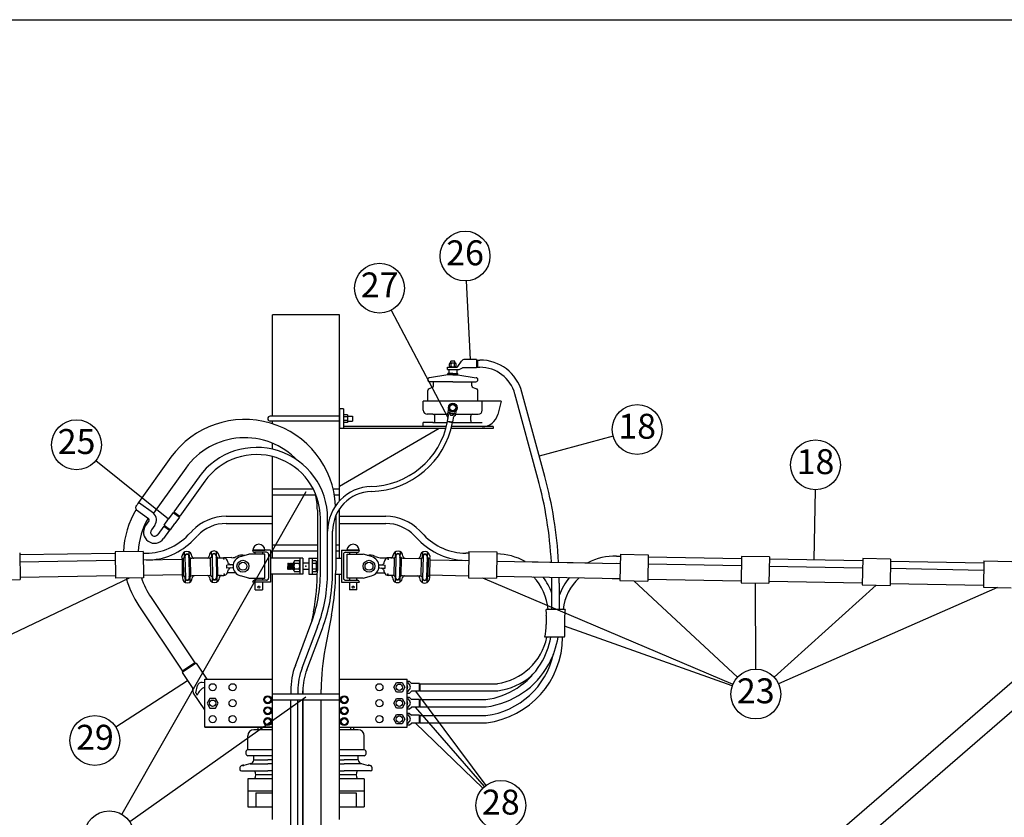
# Model space of a CAD drawing. Units: metres. Extents: x -400 to 56133, y -400 to 11480.
# Drawn here: x 14872 to 17341, y 9481 to 11480 of the extents above; entities that cross this region are included whole.
import ezdxf

# ---------------------------------------------------------------- set-up
doc = ezdxf.new("R2010")
doc.units = ezdxf.units.M
doc.layers.add('Anvisningar', color=1, linetype='Continuous')
doc.layers.add('Konturer', color=3, linetype='Continuous')
doc.styles.get("Standard").update_dxf_attribs({"font": 'isocp.shx'})

msp = doc.modelspace()

# ---------------------------------------------------------------- linework, layer by layer
msp.add_lwpolyline([(0, 11480), (19580, 11480), (19580, 0), (0, 0)], close=True)
at = {"layer": 'Anvisningar'}
for p, q in [((16002.9, 10628.4), (15992.2, 10825.2)), ((15803.6, 10751.8), (15946.1, 10480.8)), ((16360, 10436.4), (16175, 10386.1)), ((15063.4, 10375.4), (15245.5, 10228.8)), ((15590, 10296.2), (15127.9, 9488.3)), ((16866.3, 10301.6), (16863.1, 10126.3)), ((14560.5, 9802), (15147.7, 10080.7)), ((16032.4, 10080.7), (16660.3, 9814.1)), ((16672, 9832.2), (16412.1, 10073.7)), ((16715.9, 10068.1), (16717.4, 9852.2)), ((16764.2, 9831.6), (17019.7, 10062.4)), ((17323.5, 10056.8), (16775, 9814.9)), ((16658.9, 9810.6), (16238.6, 9959.8)), ((15113.1, 9707.2), (15293, 9823.7)), ((15148, 9470.2), (15590, 9782.5)), ((15864.6, 9797), (16041.2, 9560.8)), ((16037.6, 9557.9), (15864.6, 9757)), ((15864.6, 9717), (16033.6, 9554.1))]:
    msp.add_line(p, q, dxfattribs=at)
for centre in [(15988.8, 10887.6), (15774.5, 10807.1), (16420.4, 10452.8), (15014.7, 10414.6), (16867.5, 10364.1), (16717.8, 9789.7), (15060.7, 9673.2), (16078.6, 9510.7), (15096.9, 9434.1)]:
    msp.add_circle(centre, 62.5, dxfattribs=at)
at = {"layer": 'Konturer'}
for p, q in [((15506, 10486), (15506, 10740)), ((15674, 10740), (15506, 10740)), ((15674, 10273.9), (15674, 10740)), ((15949.6, 10611.4), (15949.6, 10617.4)), ((15951.6, 10619.4), (15951.8, 10619.4)), ((15955.8, 10619.4), (15951.8, 10619.4)), ((15953.1, 10619.4), (15953.1, 10624.3)), ((15963.1, 10624.3), (15953.1, 10624.3)), ((15953.8, 10611.4), (15953.8, 10617.4)), ((15960.3, 10619.4), (15955.8, 10619.4)), ((15960.3, 10619.4), (15964.3, 10619.4)), ((15962.3, 10611.4), (15962.3, 10617.4)), ((15963.1, 10619.4), (15963.1, 10624.3)), ((15964.3, 10619.4), (15964.6, 10619.4)), ((15966.6, 10611.4), (15966.6, 10617.4)), ((15970.9, 10610.3), (15979.6, 10623.8)), ((16017.8, 10628.4), (15988, 10628.4)), ((16017.8, 10628.4), (16017.8, 10607.4)), ((16017.8, 10628.4), (16017.8, 10607.4)), ((16017.8, 10624.9), (16019.8, 10624.9)), ((16019.8, 10626.9), (16019.8, 10608.9)), ((16019.8, 10626.9), (16026.2, 10626.9)), ((15944.8, 10603), (15944.8, 10609.4)), ((15944.8, 10609.4), (15969.3, 10609.4)), ((15944.8, 10603), (15971.4, 10603)), ((15958.1, 10593), (15945.6, 10593)), ((15945.6, 10590), (15945.6, 10593)), ((15948.1, 10603), (15948.1, 10593)), ((15948.1, 10603), (15968.1, 10603)), ((15951.6, 10609.4), (15951.8, 10609.4)), ((15955.8, 10609.4), (15951.8, 10609.4)), ((15960.3, 10609.4), (15955.8, 10609.4)), ((15958.1, 10593), (15970.6, 10593)), ((15960.3, 10609.4), (15964.3, 10609.4)), ((15964.3, 10609.4), (15964.6, 10609.4)), ((15968.1, 10603), (15968.1, 10593)), ((15970.6, 10590), (15970.6, 10593)), ((15975.9, 10604.1), (15982.1, 10607.2)), ((16017.8, 10607.4), (15983, 10607.4)), ((16017.8, 10610.9), (16019.8, 10610.9)), ((16019.8, 10608.9), (16026.2, 10608.9)), ((15945.6, 10590), (15899.8, 10582.6)), ((15958.1, 10572.6), (15900.1, 10572.6)), ((15910.1, 10562.6), (15910.1, 10572.6)), ((15958.1, 10590), (15945.6, 10590)), ((15958.1, 10590), (15970.6, 10590)), ((15958.1, 10572.6), (16016.1, 10572.6)), ((15970.6, 10590), (16016.3, 10582.6)), ((16006.1, 10562.6), (16006.1, 10572.6)), ((15895.1, 10524), (15895.1, 10550.4)), ((15906.7, 10557.9), (15898.5, 10555.1)), ((16009.5, 10557.9), (16017.7, 10555.1)), ((16021.1, 10524), (16021.1, 10550.4)), ((16188.9, 10334.8), (16131.4, 10546.5)), ((15884.1, 10501), (15884.1, 10524)), ((16079.6, 10524), (15884.1, 10524)), ((16032.1, 10501), (16032.1, 10524)), ((16079.6, 10524), (16070.8, 10490)), ((16171.6, 10330), (16114, 10541.8)), ((15684, 10505), (15674, 10505)), ((15674, 10505), (15674, 10455)), ((15684, 10505), (15684, 10455)), ((15947.3, 10505.1), (15944.9, 10492.1)), ((15947.4, 10495.2), (15947.8, 10497.3)), ((15947.4, 10495.2), (15951.2, 10490.3)), ((15948.6, 10507.5), (15953.3, 10515.7)), ((15953.3, 10499.3), (15948.6, 10507.5)), ((15949.2, 10514.7), (15949, 10513.7)), ((15953.3, 10515.7), (15962.8, 10515.7)), ((15962.8, 10499.3), (15953.3, 10499.3)), ((15962.8, 10515.7), (15967.6, 10507.5)), ((15967.6, 10507.5), (15962.8, 10499.3)), ((15963.5, 10492.1), (15963.9, 10494.2)), ((15964.7, 10488.3), (15967.1, 10501.3)), ((15968.8, 10509.9), (15969, 10510.9)), ((15674, 10486), (15500, 10486)), ((15674, 10474), (15500, 10474)), ((15506, 10467.3), (15506, 10474)), ((15694, 10489.5), (15684, 10489.5)), ((15694, 10484.7), (15684, 10484.7)), ((15694, 10475.2), (15684, 10475.2)), ((15694, 10470.5), (15684, 10470.5)), ((15694, 10489.5), (15694, 10470.5)), ((15694, 10486), (15706.5, 10486)), ((15694, 10474), (15706.5, 10474)), ((15706.5, 10486), (15706.5, 10474)), ((15908.1, 10470), (15884.1, 10470)), ((15884.1, 10460), (15884.1, 10470)), ((15908.1, 10491), (15894.1, 10491)), ((15908.1, 10491), (15945.4, 10491)), ((15908.1, 10470), (15944.5, 10470)), ((15913.1, 10475), (15913.1, 10486)), ((15944.8, 10474.1), (15947.3, 10487.6)), ((15944.8, 10474.1), (15958.1, 10471.6)), ((15944.9, 10492.1), (15947.3, 10487.6)), ((15945, 10472.5), (15957.3, 10470.1)), ((15946.6, 10473.8), (15946.3, 10472.2)), ((15956.3, 10471.9), (15956, 10470.4)), ((15957.3, 10470), (16032.1, 10470)), ((15963.5, 10492.1), (15958.1, 10489)), ((15958.1, 10471.6), (15960.7, 10485)), ((15964.7, 10488.3), (15960.7, 10485)), ((15965.2, 10491), (16021.1, 10491)), ((16003.1, 10475), (16003.1, 10486)), ((16008.1, 10491), (16022.1, 10491)), ((16008.1, 10470), (16008.1, 10470)), ((15924, 10455), (15674, 10310)), ((15674.3, 10455), (15674, 10455)), ((15940.8, 10455), (15674.3, 10455)), ((15942.2, 10460), (15684, 10460)), ((15942.2, 10460), (15884.1, 10460)), ((16059, 10455), (15953.9, 10455)), ((16032.1, 10460), (15955.1, 10460)), ((16059, 10460), (15964.4, 10460)), ((16059, 10460), (16059, 10455)), ((15506, 10403.4), (15506, 10418.3)), ((15506, 10403.4), (15506, 10418.3)), ((15251.5, 10383.1), (15170.3, 10269.9)), ((15506, 10130), (15506, 10384.9)), ((15288.9, 10356.2), (15207.5, 10242.9)), ((15322, 10334.2), (15258.8, 10246.1)), ((15336.2, 10323.2), (15273.4, 10235.6)), ((15506, 10303.7), (15608.2, 10303.7)), ((15658.1, 10303.7), (15674, 10303.7)), ((15506, 10288.7), (15614.4, 10288.7)), ((15661.2, 10288.7), (15674, 10288.7)), ((15165.1, 10251.4), (15195.1, 10229.9)), ((15207.6, 10243), (15170.3, 10269.9)), ((15258.8, 10246.1), (15273.4, 10235.6)), ((15618.5, 10250.2), (15618.5, 10182.6)), ((15674, 10130), (15674, 10253.6)), ((15196.1, 10223.6), (15187.7, 10211.8)), ((15234.1, 10212.9), (15245.5, 10228.8)), ((15256.9, 10244.7), (15245.5, 10228.8)), ((15256.9, 10244.7), (15272.7, 10233.4)), ((15259.1, 10243.1), (15260.4, 10245)), ((15272.7, 10233.4), (15261.3, 10217.5)), ((15270.5, 10235), (15271.8, 10236.8)), ((15389.9, 10235.2), (15506, 10235.2)), ((15626.2, 10197.6), (15626.2, 10229.9)), ((15644.2, 10197.6), (15644.2, 10229.9)), ((15664.5, 10236), (15664.5, 10197.6)), ((15674, 10235.2), (15790.1, 10235.2)), ((15210.8, 10213.1), (15202.3, 10201.3)), ((15233.4, 10210.7), (15218.4, 10189.7)), ((15248, 10200.2), (15233, 10179.3)), ((15233.4, 10210.7), (15248, 10200.2)), ((15234.1, 10212.9), (15249.9, 10201.6)), ((15236.3, 10211.3), (15235, 10209.5)), ((15247.7, 10203.2), (15246.4, 10201.3)), ((15249.9, 10201.6), (15261.3, 10217.5)), ((15294.6, 10188.4), (15304.2, 10198.3)), ((15389.9, 10217.2), (15506, 10217.2)), ((15626.2, 10095.4), (15626.2, 10197.6)), ((15644.2, 10095.4), (15644.2, 10197.6)), ((15656.8, 10095.4), (15656.8, 10197.6)), ((15664.5, 10197.6), (15664.5, 10099.6)), ((15674, 10217.2), (15790.1, 10217.2)), ((15885.4, 10188.4), (15874.7, 10199.4)), ((15317.2, 10185.8), (15307.6, 10175.9)), ((15618.5, 10182.6), (15618.5, 10099.6)), ((15872.4, 10175.9), (15862.1, 10186.6)), ((15181.4, 10147.4), (15111.5, 10146.1)), ((15181.4, 10147.4), (15182.7, 10081.4)), ((15365.7, 10132.6), (15365.4, 10146.9)), ((15456, 10150), (15456, 10150)), ((15501, 10150), (15456, 10150)), ((15457.5, 10150), (15486.5, 10150)), ((15501, 10150), (15501, 10070)), ((15506, 10163.7), (15618.5, 10163.7)), ((15506, 10148.7), (15618.5, 10148.7)), ((15664.5, 10163.7), (15674, 10163.7)), ((15664.5, 10148.7), (15674, 10148.7)), ((15679, 10150), (15679, 10070)), ((15679, 10150), (15724, 10150)), ((15722.5, 10150), (15693.5, 10150)), ((15724, 10150), (15724, 10150)), ((15998.6, 10147.4), (15997.4, 10081.4)), ((15998.6, 10147.4), (16068.6, 10146.1)), ((14872.1, 10143.3), (14873.2, 10077)), ((15111.5, 10142.1), (14872.2, 10138.3)), ((15111.9, 10124.2), (14872.5, 10120.3)), ((15111.5, 10146.1), (15112.7, 10080.1)), ((15181.5, 10142.4), (15189.4, 10142.5)), ((15279.2, 10126.9), (15181.9, 10125.3)), ((15251, 10126.1), (15250.8, 10126.3)), ((15279.2, 10129.5), (15279.1, 10134.5)), ((15279.2, 10129.5), (15279.9, 10085.6)), ((15279.2, 10129.5), (15279.2, 10129.5)), ((15283.6, 10085.6), (15282.9, 10129.6)), ((15285.7, 10131.3), (15285.4, 10145.6)), ((15286.6, 10134.7), (15287.5, 10080.7)), ((15296.6, 10134.8), (15297.5, 10080.8)), ((15297.7, 10131.5), (15297.4, 10145.8)), ((15301.1, 10085.9), (15300.4, 10129.9)), ((15304.1, 10134.9), (15304.1, 10134.9)), ((15347.2, 10130.6), (15304.2, 10129.9)), ((15342.2, 10130.6), (15309.2, 10130)), ((15347.1, 10135.6), (15347.1, 10135.6)), ((15347.2, 10130.6), (15347.2, 10130.6)), ((15351.6, 10086.7), (15350.9, 10130.7)), ((15353.7, 10132.4), (15353.4, 10146.7)), ((15354.6, 10135.8), (15355.5, 10081.8)), ((15364.6, 10135.9), (15365.5, 10081.9)), ((15369.1, 10087), (15368.4, 10131)), ((15372.1, 10136), (15372.1, 10136)), ((15372.2, 10131), (15383.3, 10131.2)), ((15404, 10131.6), (15383.3, 10131.2)), ((15425.5, 10134.1), (15447, 10140)), ((15487, 10140), (15447, 10140)), ((15491, 10145), (15461, 10145)), ((15462.8, 10140), (15462.8, 10145)), ((15480.8, 10145), (15480.8, 10140)), ((15487, 10080), (15487, 10140)), ((15496, 10140), (15496, 10080)), ((15582.5, 10130), (15501, 10130)), ((15572.5, 10124), (15561.5, 10124)), ((15574.5, 10130), (15574.5, 10090)), ((15582.5, 10130), (15582.5, 10090)), ((15597.5, 10130), (15597.5, 10090)), ((15597.5, 10130), (15618.5, 10130)), ((15605.5, 10130), (15605.5, 10090)), ((15614.5, 10124), (15605.5, 10124)), ((15664.5, 10130), (15679, 10130)), ((15684, 10140), (15684, 10080)), ((15689, 10145), (15719, 10145)), ((15693, 10080), (15693, 10140)), ((15693, 10140), (15733, 10140)), ((15699.3, 10145), (15699.3, 10140)), ((15717.3, 10140), (15717.3, 10145)), ((15754.6, 10134.1), (15733, 10140)), ((15776.1, 10131.5), (15796.8, 10131.1)), ((15807.9, 10130.9), (15796.8, 10131.1)), ((15808, 10135.9), (15808, 10135.9)), ((15810.9, 10086.8), (15811.7, 10130.8)), ((15814.5, 10132.4), (15814.7, 10146.7)), ((15815.5, 10135.8), (15814.5, 10081.8)), ((15825.5, 10135.6), (15824.5, 10081.6)), ((15826.4, 10132.2), (15826.7, 10146.5)), ((15828.4, 10086.5), (15829.2, 10130.5)), ((15832.9, 10130.4), (15832.9, 10130.4)), ((15832.9, 10130.4), (15875.9, 10129.6)), ((15833, 10135.4), (15833, 10135.4)), ((15837.9, 10130.3), (15870.9, 10129.7)), ((15876, 10134.6), (15876, 10134.6)), ((15878.8, 10085.6), (15879.7, 10129.6)), ((15882.4, 10131.2), (15882.7, 10145.5)), ((15883.5, 10134.5), (15882.5, 10080.5)), ((15893.5, 10134.3), (15892.5, 10080.3)), ((15894.4, 10130.9), (15894.7, 10145.3)), ((15896.3, 10085.2), (15897.2, 10129.2)), ((15900.9, 10129.2), (15900.1, 10085.2)), ((15900.9, 10129.2), (15901, 10134.2)), ((15900.9, 10129.2), (15900.9, 10129.2)), ((15900.9, 10126.2), (15998.2, 10124.4)), ((15998.5, 10142.4), (15990.6, 10142.5)), ((16068.6, 10146.1), (16067.4, 10080.1)), ((16068.2, 10123.1), (16377.9, 10117.3)), ((16368.4, 10135.5), (16378.2, 10135.3)), ((16368.4, 10135.5), (16378.2, 10135.3)), ((16378.3, 10140.3), (16377.1, 10074.3)), ((16378.3, 10140.3), (16448.3, 10139)), ((16448.3, 10139), (16447.1, 10073)), ((16448.2, 10134), (16682, 10129.7)), ((16682.1, 10134.7), (16680.9, 10068.7)), ((16752.1, 10133.4), (16682.1, 10134.7)), ((16752.1, 10133.4), (16750.9, 10067.4)), ((16752, 10128.4), (16985.8, 10124.1)), ((16985.9, 10129.1), (16984.7, 10063.1)), ((17055.9, 10127.8), (16985.9, 10129.1)), ((17055.9, 10127.8), (17054.7, 10061.8)), ((17055.8, 10122.8), (17289.6, 10118.4)), ((17289.7, 10123.4), (17288.5, 10057.4)), ((17289.7, 10123.4), (17359.7, 10122.1)), ((15400.2, 10113.3), (15391.5, 10113.1)), ((15391.6, 10105.6), (15391.5, 10113.1)), ((15406.1, 10105.8), (15391.6, 10105.6)), ((15400.4, 10105.7), (15391.6, 10105.6)), ((15406, 10113.4), (15400.2, 10113.3)), ((15544.5, 10102), (15545.5, 10118)), ((15544.5, 10116.5), (15545.5, 10118)), ((15544.5, 10116.5), (15544.5, 10102)), ((15544.5, 10102), (15545.5, 10103.5)), ((15545.5, 10118), (15546.5, 10116.5)), ((15545.5, 10103.5), (15546.5, 10102)), ((15547.5, 10118), (15546.5, 10102)), ((15546.5, 10116.5), (15547.5, 10118)), ((15546.5, 10102), (15547.5, 10103.5)), ((15547.5, 10118), (15548.5, 10116.5)), ((15547.5, 10103.5), (15548.5, 10102)), ((15548.5, 10102), (15549.5, 10118)), ((15548.5, 10116.5), (15549.5, 10118)), ((15548.5, 10102), (15549.5, 10103.5)), ((15549.5, 10118), (15550.5, 10116.5)), ((15549.5, 10103.5), (15550.5, 10102)), ((15551.5, 10118), (15550.5, 10102)), ((15550.5, 10116.5), (15551.5, 10118)), ((15550.5, 10102), (15551.5, 10103.5)), ((15551.5, 10118), (15552.5, 10116.5)), ((15551.5, 10103.5), (15552.5, 10102)), ((15552.5, 10102), (15553.5, 10118)), ((15552.5, 10116.5), (15553.5, 10118)), ((15552.5, 10102), (15553.5, 10103.5)), ((15553.5, 10118), (15554.5, 10116.5)), ((15553.5, 10103.5), (15554.5, 10102)), ((15555.5, 10118), (15554.5, 10102)), ((15554.5, 10116.5), (15555.5, 10118)), ((15554.5, 10102), (15555.5, 10103.5)), ((15555.5, 10118), (15556.5, 10116.5)), ((15555.5, 10103.5), (15556.5, 10102)), ((15556.5, 10102), (15557.5, 10118)), ((15556.5, 10116.5), (15557.5, 10118)), ((15556.5, 10102), (15557.5, 10103.5)), ((15557.5, 10118), (15558.5, 10116.5)), ((15557.5, 10103.5), (15558.5, 10102)), ((15559.5, 10118), (15558.5, 10102)), ((15558.5, 10116.5), (15559.5, 10118)), ((15558.5, 10102), (15559.5, 10103.5)), ((15559.5, 10099.5), (15559.5, 10120.5)), ((15572.5, 10117), (15561.5, 10117)), ((15572.5, 10103), (15561.5, 10103)), ((15574.5, 10120.5), (15574.5, 10099.5)), ((15597.5, 10118), (15582.5, 10118)), ((15597.5, 10102), (15582.5, 10102)), ((15614.5, 10117), (15605.5, 10117)), ((15614.5, 10103), (15605.5, 10103)), ((15616.5, 10120.5), (15616.5, 10099.5)), ((15774, 10105.7), (15788.4, 10105.5)), ((15774.1, 10113.3), (15779.8, 10113.2)), ((15779.7, 10105.6), (15788.4, 10105.5)), ((15779.8, 10113.2), (15788.6, 10113)), ((15788.4, 10105.5), (15788.6, 10113)), ((16139.4, 10121.7), (16205.2, 10120.5)), ((16223.3, 10120.2), (16296.8, 10118.8)), ((16368.1, 10117.5), (16377.9, 10117.3)), ((16447.9, 10116), (16681.7, 10111.7)), ((16751.7, 10110.4), (16985.5, 10106.1)), ((17055.5, 10104.8), (17289.3, 10100.4)), ((14803.2, 10075.9), (14873.2, 10077)), ((15112.6, 10085.9), (14873.1, 10082)), ((15182.7, 10081.4), (15112.7, 10080.1)), ((15279.8, 10088.6), (15182.6, 10087)), ((15279.9, 10085.6), (15279.9, 10085.6)), ((15279.9, 10085.6), (15280, 10080.6)), ((15286.4, 10084), (15286.7, 10069.7)), ((15298.4, 10084.2), (15298.7, 10069.9)), ((15347.9, 10086.6), (15304.9, 10086)), ((15305, 10081), (15305, 10081)), ((15342.9, 10086.6), (15309.9, 10086)), ((15347.9, 10086.6), (15347.9, 10086.6)), ((15348, 10081.6), (15348, 10081.6)), ((15354.4, 10085.1), (15354.6, 10070.8)), ((15366.4, 10085.3), (15366.6, 10071)), ((15372.9, 10087), (15384, 10087.2)), ((15373, 10082), (15373, 10082)), ((15412.9, 10093.9), (15393.2, 10093.6)), ((15447, 10080), (15425.5, 10085.9)), ((15447, 10080), (15487, 10080)), ((15491, 10075), (15461, 10075)), ((15462.8, 10075), (15462.8, 10080)), ((15480.8, 10080), (15480.8, 10075)), ((15582.5, 10090), (15501, 10090)), ((15506, 9475), (15506, 10090)), ((15572.5, 10096), (15561.5, 10096)), ((15597.5, 10090), (15618.5, 10090)), ((15614.5, 10096), (15605.5, 10096)), ((15664.5, 10090), (15679, 10090)), ((15674, 9475), (15674, 10090)), ((15689, 10075), (15719, 10075)), ((15733, 10080), (15693, 10080)), ((15699.3, 10080), (15699.3, 10075)), ((15717.3, 10075), (15717.3, 10080)), ((15733, 10080), (15754.6, 10085.9)), ((15767.2, 10093.9), (15786.8, 10093.5)), ((15807.1, 10086.9), (15796, 10087.1)), ((15807, 10081.9), (15807, 10081.9)), ((15813.6, 10085.1), (15813.3, 10070.8)), ((15825.6, 10084.9), (15825.3, 10070.6)), ((15832, 10081.4), (15832, 10081.4)), ((15832.1, 10086.4), (15832.1, 10086.4)), ((15832.1, 10086.4), (15875.1, 10085.6)), ((15837.1, 10086.3), (15870.1, 10085.7)), ((15875, 10080.6), (15875, 10080.6)), ((15881.6, 10083.9), (15881.3, 10069.6)), ((15893.6, 10083.6), (15893.3, 10069.3)), ((15900.1, 10085.2), (15900, 10080.2)), ((15900.1, 10088.2), (15997.5, 10086.4)), ((15900.1, 10085.2), (15900.1, 10085.2)), ((15997.4, 10081.4), (16067.4, 10080.1)), ((16067.5, 10085.1), (16377.2, 10079.3)), ((16357.7, 10079.7), (16377.2, 10079.3)), ((16377.1, 10074.3), (16447.1, 10073)), ((16447.2, 10078), (16681, 10073.7)), ((15456, 10070), (15456, 10070)), ((15501, 10070), (15456, 10070)), ((15462.8, 10050.8), (15462.8, 10070)), ((15462.8, 10050.8), (15480.8, 10050.8)), ((15480.8, 10070), (15480.8, 10050.8)), ((15679, 10070), (15724, 10070)), ((15699.3, 10070), (15699.3, 10050.8)), ((15717.3, 10050.8), (15699.3, 10050.8)), ((15717.3, 10050.8), (15717.3, 10070)), ((15724, 10070), (15724, 10070)), ((16206.6, 10001.9), (16206.6, 10067.7)), ((16224.6, 10067.7), (16224.6, 10001.9)), ((16680.9, 10068.7), (16750.9, 10067.4)), ((16751, 10072.4), (16984.8, 10068.1)), ((16984.7, 10063.1), (17054.7, 10061.8)), ((17054.8, 10066.8), (17288.6, 10062.4)), ((17288.5, 10057.4), (17358.5, 10056.1)), ((15201.6, 10031.6), (15310.9, 9867.6)), ((17598.2, 10025.6), (16117.8, 8744.3)), ((15170.9, 10011.2), (15280.2, 9847.2)), ((16239.7, 10001.9), (16192.3, 10001.9)), ((15608.7, 9995.7), (15603.3, 9967.2)), ((15653.9, 9987.1), (15638.1, 9904.6)), ((17634.3, 9984.1), (16159.4, 8707.6)), ((16192.6, 9986.2), (16192.6, 9964.1)), ((16238.6, 9985.5), (16238.6, 9934.1)), ((15563.3, 9861.4), (15602.4, 9965)), ((15580.2, 9855), (15619.3, 9958.6)), ((15592, 9850.6), (15631.1, 9954.2)), ((16238.6, 9931.9), (16189, 9931.9)), ((15314.3, 9867), (15279.5, 9843.8)), ((15310.9, 9867.7), (15280.2, 9847.2)), ((15310.2, 9864.2), (15308.8, 9866.3)), ((15314.3, 9867), (15341.2, 9826.7)), ((15279.5, 9843.8), (15306.4, 9803.5)), ((15283.7, 9846.5), (15282.3, 9848.6)), ((15336, 9826.7), (15506, 9826.7)), ((15336, 9706.7), (15336, 9826.7)), ((15674, 9826.7), (15844, 9826.7)), ((15844, 9706.7), (15844, 9826.7)), ((15307.8, 9792.3), (15306.4, 9803.5)), ((15313.7, 9792.6), (15318.2, 9810.8)), ((15336, 9817.7), (15329.9, 9818.6)), ((15582.3, 9803.4), (15582.3, 9790)), ((15810.2, 9806.7), (15817.1, 9818.7)), ((15817.1, 9794.7), (15810.2, 9806.7)), ((15817.1, 9818.7), (15831, 9818.7)), ((15831, 9818.7), (15837.9, 9806.7)), ((15837.9, 9806.7), (15831, 9794.7)), ((15849.2, 9821.1), (15844, 9821.1)), ((15844.2, 9818.4), (15844, 9818.4)), ((15844.2, 9818.4), (15850, 9811.8)), ((15844.2, 9795), (15850, 9801.7)), ((15849.2, 9821.1), (15854.9, 9816.4)), ((15874.4, 9816.4), (15854.9, 9816.4)), ((15874.4, 9797), (15874.4, 9816.4)), ((15874.4, 9813.7), (15876.7, 9813.7)), ((15876.7, 9815.7), (16069.9, 9815.7)), ((15876.7, 9797.7), (15876.7, 9815.7)), ((15336, 9749.9), (15307.8, 9792.3)), ((15313.7, 9792.6), (15317.3, 9787.2)), ((15349.1, 9778.7), (15342.2, 9766.7)), ((15363, 9778.7), (15349.1, 9778.7)), ((15369.9, 9766.7), (15363, 9778.7)), ((15489.3, 9783.7), (15484.5, 9775.5)), ((15498.8, 9783.7), (15489.3, 9783.7)), ((15503.5, 9775.5), (15498.8, 9783.7)), ((15506, 9790), (15674, 9790)), ((15551.7, 9797.6), (15551.7, 9790)), ((15569.7, 9797.6), (15569.7, 9790)), ((15582.3, 9790), (15582.3, 9797.6)), ((15628.3, 9790), (15628.3, 9800.7)), ((15681.3, 9783.7), (15676.5, 9775.5)), ((15690.8, 9783.7), (15681.3, 9783.7)), ((15695.5, 9775.5), (15690.8, 9783.7)), ((15810.2, 9766.7), (15817.1, 9778.7)), ((15831, 9794.7), (15817.1, 9794.7)), ((15817.1, 9778.7), (15831, 9778.7)), ((15831, 9778.7), (15837.9, 9766.7)), ((15844.2, 9795), (15844, 9795)), ((15844, 9792.3), (15849.2, 9792.3)), ((15849.2, 9781.1), (15844, 9781.1)), ((15844.2, 9778.4), (15844, 9778.4)), ((15844.2, 9778.4), (15850, 9771.8)), ((15849.2, 9792.3), (15854.9, 9797)), ((15849.2, 9781.1), (15854.9, 9776.4)), ((15874.4, 9797), (15854.9, 9797)), ((15874.4, 9799.7), (15876.7, 9799.7)), ((15876.7, 9797.7), (16071.2, 9797.7)), ((15342.2, 9766.7), (15349.1, 9754.7)), ((15349.1, 9754.7), (15363, 9754.7)), ((15363, 9754.7), (15369.9, 9766.7)), ((15484.5, 9775.5), (15489.3, 9767.3)), ((15489.3, 9756.2), (15484.5, 9748)), ((15489.3, 9767.3), (15498.8, 9767.3)), ((15498.8, 9756.2), (15489.3, 9756.2)), ((15498.8, 9767.3), (15503.5, 9775.5)), ((15503.5, 9748), (15498.8, 9756.2)), ((15506, 9775), (15674, 9775)), ((15551.7, 9010.3), (15551.7, 9775)), ((15569.7, 9010.3), (15569.7, 9775)), ((15582.3, 9010.3), (15582.3, 9775)), ((15582.3, 9775), (15582.3, 9010.3)), ((15628.3, 9010.3), (15628.3, 9775)), ((15676.5, 9775.5), (15681.3, 9767.3)), ((15681.3, 9756.2), (15676.5, 9748)), ((15681.3, 9767.3), (15690.8, 9767.3)), ((15690.8, 9756.2), (15681.3, 9756.2)), ((15690.8, 9767.3), (15695.5, 9775.5)), ((15695.5, 9748), (15690.8, 9756.2)), ((15817.1, 9754.7), (15810.2, 9766.7)), ((15831, 9754.7), (15817.1, 9754.7)), ((15837.9, 9766.7), (15831, 9754.7)), ((15844.2, 9755), (15844, 9755)), ((15844, 9752.3), (15849.2, 9752.3)), ((15844.2, 9755), (15850, 9761.7)), ((15849.2, 9752.3), (15854.9, 9757)), ((15874.4, 9776.4), (15854.9, 9776.4)), ((15874.4, 9757), (15854.9, 9757)), ((15874.4, 9757), (15874.4, 9776.4)), ((15874.4, 9773.7), (15876.7, 9773.7)), ((15874.4, 9759.7), (15876.7, 9759.7)), ((15876.7, 9775.7), (16040.7, 9775.7)), ((15876.7, 9757.7), (15876.7, 9775.7)), ((15876.7, 9757.7), (16041.9, 9757.7)), ((15484.5, 9748), (15489.3, 9739.8)), ((15489.3, 9728.7), (15484.5, 9720.5)), ((15489.3, 9739.8), (15498.8, 9739.8)), ((15498.8, 9728.7), (15489.3, 9728.7)), ((15498.8, 9739.8), (15503.5, 9748)), ((15503.5, 9720.5), (15498.8, 9728.7)), ((15676.5, 9748), (15681.3, 9739.8)), ((15681.3, 9728.7), (15676.5, 9720.5)), ((15681.3, 9739.8), (15690.8, 9739.8)), ((15690.8, 9728.7), (15681.3, 9728.7)), ((15690.8, 9739.8), (15695.5, 9748)), ((15695.5, 9720.5), (15690.8, 9728.7)), ((15810.2, 9726.7), (15817.1, 9738.7)), ((15817.1, 9738.7), (15831, 9738.7)), ((15831, 9738.7), (15837.9, 9726.7)), ((15849.2, 9741.1), (15844, 9741.1)), ((15844.2, 9738.4), (15844, 9738.4)), ((15844.2, 9738.4), (15850, 9731.8)), ((15849.2, 9741.1), (15854.9, 9736.4)), ((15874.4, 9736.4), (15854.9, 9736.4)), ((15874.4, 9717), (15874.4, 9736.4)), ((15874.4, 9733.7), (15876.7, 9733.7)), ((15876.7, 9735.7), (16041.3, 9735.7)), ((15876.7, 9717.7), (15876.7, 9735.7)), ((15506, 9706.7), (15336, 9706.7)), ((15336, 9706.7), (15506, 9706.7)), ((15336, 9706.7), (15506, 9706.7)), ((15470, 9700), (15470, 9706.7)), ((15477.5, 9700), (15477.5, 9706.7)), ((15484.5, 9720.5), (15489.3, 9712.3)), ((15489.3, 9712.3), (15498.8, 9712.3)), ((15498.8, 9712.3), (15503.5, 9720.5)), ((15674, 9706.7), (15844, 9706.7)), ((15674, 9706.7), (15844, 9706.7)), ((15676.5, 9720.5), (15681.3, 9712.3)), ((15681.3, 9712.3), (15690.8, 9712.3)), ((15690.8, 9712.3), (15695.5, 9720.5)), ((15702.5, 9700), (15702.5, 9706.7)), ((15710, 9700), (15710, 9706.7)), ((15817.1, 9714.7), (15810.2, 9726.7)), ((15831, 9714.7), (15817.1, 9714.7)), ((15837.9, 9726.7), (15831, 9714.7)), ((15844.2, 9715), (15844, 9715)), ((15844, 9712.3), (15849.2, 9712.3)), ((15844.2, 9715), (15850, 9721.7)), ((15849.2, 9712.3), (15854.9, 9717)), ((15874.4, 9717), (15854.9, 9717)), ((15874.4, 9719.7), (15876.7, 9719.7)), ((15876.7, 9717.7), (16042.4, 9717.7)), ((15444, 9650), (15444, 9685)), ((15506, 9700), (15459, 9700)), ((15721, 9700), (15674, 9700)), ((15736, 9650), (15736, 9685)), ((15506, 9650), (15444, 9650)), ((15506, 9635), (15444, 9635)), ((15459, 9625), (15459, 9635)), ((15736, 9650), (15674, 9650)), ((15736, 9635), (15674, 9635)), ((15721, 9625), (15721, 9635)), ((15430.5, 9611), (15434, 9611)), ((15451.6, 9615.3), (15434, 9611)), ((15450.2, 9615), (15494, 9615)), ((15459, 9625), (15494, 9625)), ((15459, 9615), (15494, 9615)), ((15506, 9625), (15494, 9625)), ((15506, 9615), (15494, 9615)), ((15506, 9615), (15494, 9615)), ((15674, 9625), (15686, 9625)), ((15674, 9615), (15686, 9615)), ((15674, 9615), (15686, 9615)), ((15721, 9625), (15686, 9625)), ((15729.8, 9615), (15686, 9615)), ((15721, 9615), (15686, 9615)), ((15728.4, 9615.3), (15746, 9611)), ((15749.5, 9611), (15746, 9611)), ((15428, 9597), (15494, 9597)), ((15506, 9587), (15464, 9587)), ((15506, 9597), (15494, 9597)), ((15674, 9597), (15686, 9597)), ((15716, 9587), (15674, 9587)), ((15752, 9597), (15686, 9597)), ((15444, 9577), (15444, 9507)), ((15506, 9577), (15444, 9577)), ((15736, 9577), (15674, 9577)), ((15736, 9577), (15736, 9507)), ((15444, 9547), (15506, 9547)), ((15464, 9542), (15506, 9542)), ((15464, 9542), (15464, 9507)), ((15674, 9547), (15736, 9547)), ((15674, 9542), (15716, 9542)), ((15716, 9542), (15716, 9507)), ((15444.4, 9507), (15478.7, 9507)), ((15478.7, 9507), (15506, 9507)), ((15674, 9507), (15736, 9507))]:
    msp.add_line(p, q, dxfattribs=at)
for centre, radius in [((15958.1, 10507.5), 11), ((15958.1, 10507.5), 7.65), ((15432, 10110), 15), ((15748, 10110), 15), ((15432, 10110), 10), ((15748, 10110), 10), ((15471.6, 10057.8), 2.66), ((15708.4, 10057.8), 2.66), ((15356, 9806.7), 9), ((15406, 9806.7), 9), ((15774, 9806.7), 9), ((15824, 9806.7), 8), ((15494, 9775.5), 10), ((15494, 9775.5), 7.78), ((15686, 9775.5), 10), ((15686, 9775.5), 7.78), ((15356, 9766.7), 8), ((15406, 9766.7), 9), ((15494, 9748), 10), ((15494, 9748), 7.78), ((15686, 9748), 10), ((15686, 9748), 7.78), ((15774, 9766.7), 9), ((15824, 9766.7), 8), ((15356, 9726.7), 9), ((15406, 9726.7), 9), ((15494, 9720.5), 10), ((15494, 9720.5), 7.78), ((15686, 9720.5), 10), ((15686, 9720.5), 7.78), ((15774, 9726.7), 9), ((15824, 9726.7), 8)]:
    msp.add_circle(centre, radius, dxfattribs=at)
for centre, radius, start, end in [((15951.6, 10617.4), 2, 90, 180), ((15951.8, 10617.4), 2, 0, 90), ((15955.8, 10617.4), 2, 90, 180), ((15960.3, 10617.4), 2, 360, 90), ((15964.3, 10617.4), 2, 90, 180), ((15964.6, 10617.4), 2, 0, 90), ((15988, 10618.4), 10, 90, 147.2953), ((16026.2, 10517.9), 109, 15.2117, 90), ((15951.6, 10611.4), 2, 180, 270), ((15951.8, 10611.4), 2, 270, 0), ((15955.8, 10611.4), 2, 180, 270), ((15960.3, 10611.4), 2, 270, 0), ((15964.3, 10611.4), 2, 180, 270), ((15964.6, 10611.4), 2, 270, 0), ((15969.3, 10611.4), 2, 270, 327.2953), ((15971.4, 10613), 10, 270, 296.5651), ((15983, 10605.4), 2, 90, 116.5651), ((16026.2, 10517.9), 91, 15.2117, 90), ((15900.1, 10577.6), 5, 92.8505, 270), ((16016.1, 10577.6), 5, 270, 87.1495), ((15900.1, 10550.4), 5, 108.4349, 180), ((15905.1, 10562.6), 5, 288.4349, 0), ((16011.1, 10562.6), 5, 180, 251.5651), ((16016.1, 10550.4), 5, 0, 71.5651), ((15894.1, 10501), 10, 180, 270), ((15957.7, 10505.7), 13, 220.2287, 298.1197), ((15957.5, 10504.7), 13, 120.0239, 129.8559), ((15957.5, 10504.7), 13, 28.4925, 38.3244), ((16022.1, 10501), 10, 270, 0), ((15436.6, 10250.2), 227.9, 2.8807, 144.3366), ((15500, 10480), 6, 90, 270), ((15748.5, 10510), 200, 270.5, 349.1742), ((15748.5, 10510), 212.6, 271.5219, 349.1742), ((15908.1, 10486), 5, 0, 90), ((15908.1, 10475), 5, 270, 0), ((15955.4, 10493.6), 5.36, 217.9601, 300.3883), ((16008.1, 10486), 5, 90, 180), ((16008.1, 10475), 5, 180, 270), ((16032.1, 10500), 40, 270, 345.5678), ((15436.6, 10250.2), 181.9, 43.7168, 144.3366), ((15466.2, 10229.9), 178, 0, 144.3366), ((15466.2, 10229.9), 160, 0, 144.3366), ((15206.6, 10067.7), 1000, 3.0311, 15.2117), ((15206.6, 10067.7), 1018, 2.9586, 15.2117), ((15756.8, 10197.6), 112.6, 91.5219, 180), ((15756.8, 10197.6), 100, 91.5219, 180), ((15436.6, 10250.2), 181.9, 0, 13.3581), ((15355.4, 10137), 223.3, 148.8615, 177.5717), ((15172.3, 10257.8), 9.63, 175.7117, 222.1422), ((15351.7, 10139.7), 223.3, 144.3366, 147.8291), ((15355.4, 10137), 186.5, 149.8757, 176.8815), ((15192.5, 10226.2), 4.5, 324.3366, 54.3366), ((15192.5, 10226.2), 22.5, 324.3366, 47.9569), ((15389.9, 10117.2), 118, 90, 136.0618), ((15790.1, 10117.2), 118, 43.9382, 90), ((15210.3, 10195.5), 27.9, 144.3442, 324.3442), ((15210.3, 10195.5), 9.9, 144.3442, 324.3442), ((15389.9, 10117.2), 100, 90, 136.0618), ((15790.1, 10117.2), 100, 43.9382, 90), ((15186.6, 10292.5), 150, 271.0618, 316.0618), ((15190, 10287.7), 162.2, 269.9089, 316.4669), ((15993.4, 10292.5), 168, 223.9382, 268.9382), ((15993.4, 10292.5), 150, 223.9382, 268.9382), ((15291.6, 10134.7), 12.5, 0.9201, 180.9201), ((15359.6, 10135.8), 12.5, 0.9201, 180.9201), ((15461, 10150), 5, 180, 270), ((15472, 10150), 15.2, 0, 180), ((15708, 10150), 15.2, 0, 180), ((15719, 10150), 5, 270, 0), ((15820.5, 10135.7), 12.5, 358.9382, 178.9382), ((15888.5, 10134.4), 12.5, 358.9382, 178.9382), ((15279.1, 10137), 7.5, 270.9201, 307.79), ((15284.8, 10129.6), 1.88, 0.9201, 127.79), ((15291.6, 10134.7), 6, 327.3628, 214.4774), ((15291.6, 10134.7), 5, 0.9201, 180.9201), ((15298.6, 10129.9), 1.88, 54.0502, 180.9201), ((15304.1, 10137.4), 7.5, 234.0502, 270.9201), ((15309.1, 10135), 5, 180.9201, 270.9201), ((15342.1, 10135.6), 5, 270.9201, 0.9201), ((15347.1, 10138.1), 7.5, 270.9201, 307.79), ((15352.8, 10130.7), 1.88, 0.9201, 127.79), ((15359.6, 10135.8), 6, 327.3628, 214.4774), ((15359.6, 10135.8), 5, 0.9201, 180.9201), ((15366.6, 10131), 1.88, 54.0502, 180.9201), ((15372.1, 10138.5), 7.5, 234.0502, 270.9201), ((15377.1, 10136.1), 5, 180.9201, 270.9201), ((15383.5, 10121.2), 10, 24.7236, 90.9201), ((15356.4, 10108.8), 39.7, 12.2657, 24.7236), ((15403.5, 10159.5), 28, 270.9201, 297.6856), ((15432, 10110), 25, 105.2453, 254.7547), ((15429.5, 10110), 28, 75.793, 117.6856), ((15491, 10140), 5, 0, 90), ((15563.6, 10120.5), 4.07, 120.639, 239.361), ((15570.5, 10120.5), 4.07, 300.639, 59.361), ((15612.5, 10120.5), 4.07, 300.639, 59.361), ((15689, 10140), 5, 90, 180), ((15750.5, 10110), 28, 62.1727, 104.1821), ((15748, 10110), 25, 285.2453, 74.7547), ((15776.7, 10159.5), 28, 242.1727, 268.9382), ((15823.6, 10108.6), 39.7, 155.1347, 167.5926), ((15796.6, 10121.1), 10, 88.9382, 155.1347), ((15803, 10136), 5, 268.9382, 358.9382), ((15808.1, 10138.4), 7.5, 268.9382, 305.8081), ((15813.5, 10130.8), 1.88, 358.9382, 125.8081), ((15820.5, 10135.7), 6, 325.3809, 212.4955), ((15820.5, 10135.7), 5, 358.9382, 178.9382), ((15827.3, 10130.5), 1.88, 52.0683, 178.9382), ((15833.1, 10137.9), 7.5, 232.0683, 268.9382), ((15838, 10135.3), 5, 178.9382, 268.9382), ((15871, 10134.7), 5, 268.9382, 358.9382), ((15876, 10137.1), 7.5, 268.9382, 305.8081), ((15881.5, 10129.5), 1.88, 358.9382, 125.8081), ((15888.5, 10134.4), 6, 325.3809, 212.4955), ((15888.5, 10134.4), 5, 358.9382, 178.9382), ((15895.3, 10129.3), 1.88, 52.0683, 178.9382), ((15901, 10136.7), 7.5, 232.0683, 268.9382), ((16065.7, 9991.1), 150, 60.5806, 88.9382), ((16365.6, 9985.5), 150, 88.9382, 117.2958), ((15356.4, 10108.8), 39.7, 337.1166, 349.5746), ((15400.2, 10118.3), 5, 192.2657, 270.9201), ((15400.4, 10100.7), 5, 90.9201, 169.5746), ((15405.9, 10118.4), 5, 270.9201, 286.2927), ((15406.2, 10100.8), 5, 75.5476, 90.9201), ((15572.8, 10110), 13.3, 148.1387, 211.8613), ((15563.6, 10099.5), 4.07, 120.639, 239.361), ((15561.3, 10110), 13.3, 328.1387, 31.8613), ((15570.5, 10099.5), 4.07, 300.639, 59.361), ((15064.5, 10099.6), 554, 349.1921, 0), ((15603.3, 10110), 13.3, 328.1387, 31.8613), ((15612.5, 10099.5), 4.07, 300.639, 59.361), ((15064.5, 10099.6), 600, 349.1921, 0), ((15773.9, 10100.7), 5, 88.9382, 104.3107), ((15774.2, 10118.3), 5, 253.5657, 268.9382), ((15779.6, 10100.6), 5, 10.2838, 88.9382), ((15779.9, 10118.2), 5, 268.9382, 347.5926), ((15823.6, 10108.6), 39.7, 190.2838, 202.7417), ((16378.2, 9886.3), 231, 90, 90.0205), ((15355.4, 10137), 223.3, 194.6353, 214.3535), ((15355.4, 10137), 186.5, 197.3836, 214.3535), ((15280, 10078.1), 7.5, 54.0502, 90.9201), ((15292.5, 10080.8), 12.5, 180.9201, 0.9201), ((15285.5, 10085.6), 1.88, 234.0502, 0.9201), ((15292.5, 10080.8), 6, 147.3628, 34.4774), ((15292.5, 10080.8), 5, 180.9201, 0.9201), ((15299.3, 10085.9), 1.88, 180.9201, 307.79), ((15305, 10078.5), 7.5, 90.9201, 127.79), ((15310, 10081), 5, 90.9201, 180.9201), ((15343, 10081.6), 5, 0.9201, 90.9201), ((15348, 10079.1), 7.5, 54.0502, 90.9201), ((15360.5, 10081.8), 12.5, 180.9201, 0.9201), ((15353.5, 10086.7), 1.88, 234.0502, 0.9201), ((15360.5, 10081.8), 6, 147.3628, 34.4774), ((15360.5, 10081.8), 5, 180.9201, 0.9201), ((15367.3, 10087), 1.88, 180.9201, 307.79), ((15373, 10079.5), 7.5, 90.9201, 127.79), ((15378, 10082.1), 5, 90.9201, 180.9201), ((15383.8, 10097.2), 10, 270.9201, 337.1166), ((15383.8, 10097.2), 10, 270.9201, 337.1166), ((15461, 10070), 5, 90, 180), ((15491, 10080), 5, 270, 0), ((15256.8, 10095.4), 369.4, 339.325, 0), ((15256.8, 10095.4), 387.4, 339.325, 0), ((15256.8, 10095.4), 400, 339.325, 0), ((15689, 10080), 5, 180, 270), ((15719, 10070), 5, 0, 90), ((15796.2, 10097.1), 10, 202.7417, 268.9382), ((15796.2, 10097.1), 10, 202.7417, 268.9382), ((15802, 10082), 5, 358.9382, 88.9382), ((15819.5, 10081.7), 12.5, 178.9382, 358.9382), ((15807, 10079.4), 7.5, 52.0683, 88.9382), ((15812.7, 10086.8), 1.88, 232.0683, 358.9382), ((15819.5, 10081.7), 6, 145.3809, 32.4955), ((15819.5, 10081.7), 5, 178.9382, 358.9382), ((15826.5, 10086.5), 1.88, 178.9382, 305.8081), ((15832, 10078.9), 7.5, 88.9382, 125.8081), ((15837, 10081.3), 5, 88.9382, 178.9382), ((15870, 10080.7), 5, 358.9382, 88.9382), ((15887.5, 10080.4), 12.5, 178.9382, 358.9382), ((15875, 10078.1), 7.5, 52.0683, 88.9382), ((15880.7, 10085.5), 1.88, 232.0683, 358.9382), ((15887.5, 10080.4), 6, 145.3809, 32.4955), ((15887.5, 10080.4), 5, 178.9382, 358.9382), ((15894.5, 10085.3), 1.88, 178.9382, 305.8081), ((15900, 10077.7), 7.5, 88.9382, 125.8081), ((16065.7, 9991.1), 132, 4.7102, 44.346), ((16065.7, 9991.1), 150, 20.0635, 37.7428), ((15206.6, 10067.7), 1000, 0, 0.8507), ((15206.6, 10067.7), 1018, 0, 0.8169), ((16365.6, 9985.5), 150, 140.1336, 160.0516), ((16365.6, 9985.5), 132, 133.5304, 172.864), ((16065.7, 9991.1), 127, 357.8764, 4.8961), ((16365.6, 9985.5), 127, 172.5815, 180), ((16047.6, 9964.1), 145, 347.186, 0), ((16015.6, 9934.1), 218, 277.0696, 359.4325), ((16047.6, 9964.1), 150, 278.5252, 347.62), ((16015.6, 9965.1), 191, 328.3237, 350.0023), ((16015.6, 9965.1), 209, 331.3215, 350.8711), ((16015.6, 9934.1), 223, 359.4452, 0), ((16182.3, 9800.7), 554, 169.1921, 180.0004), ((16015.6, 9934.1), 200, 277.3813, 347.3289), ((15732.3, 9797.6), 180.6, 159.325, 180), ((15732.3, 9797.6), 162.6, 159.325, 180), ((15732.3, 9797.6), 150, 159.325, 180), ((16015.6, 9965.1), 191, 277.5535, 328.3237), ((16015.6, 9965.1), 209, 277.2204, 331.3215), ((16047.6, 9964.1), 168, 278.0547, 310.4291), ((15351.1, 9774.1), 36.3, 114.5878, 158.9065), ((15328.4, 9808.2), 10.5, 81.404, 165.9823), ((15826.6, 9806.7), 18.6, 339.3676, 20.6324), ((15844.3, 9806.7), 7.65, 318.7859, 41.2141), ((15826.6, 9766.7), 18.6, 339.3676, 20.6324), ((15844.3, 9766.7), 7.65, 318.7859, 41.2141), ((15826.6, 9726.7), 18.6, 339.3676, 20.6324), ((15844.3, 9726.7), 7.65, 318.7859, 41.2141), ((15459, 9685), 15, 90, 180), ((15721, 9685), 15, 0, 90), ((15447.1, 9642.5), 8.13, 112.6199, 247.3801), ((15732.9, 9642.5), 8.13, 292.6199, 67.3801), ((15432.3, 9602.8), 8.43, 77.9645, 212.9645), ((15449, 9625), 10, 285.0166, 0), ((15731, 9625), 10, 180, 254.9834), ((15747.8, 9602.8), 8.43, 327.0355, 102.0355), ((15428, 9601), 4, 180, 270), ((15442.8, 9587), 21.3, 331.9275, 28.0725), ((15737.3, 9587), 21.3, 151.9275, 208.0725), ((15752, 9601), 4, 270, 0)]:
    msp.add_arc(centre, radius, start, end, dxfattribs=at)
for p in [(15384.2, 10128.2), (15795.9, 10128.1), (15590, 10110), (15384.8, 10090.2), (15795.2, 10090.1)]:
    msp.add_point(p, dxfattribs=at)

# ---------------------------------------------------------------- texts
at = {"layer": 'Anvisningar', "char_height": 62.5, "attachment_point": 5}
for s, insert in [('26', (15988.8, 10887.6)), ('27', (15774.5, 10807.1)), ('18', (16420.4, 10452.8)), ('25', (15014.7, 10414.6)), ('18', (16867.5, 10364.1)), ('23', (16717.8, 9789.7)), ('29', (15060.7, 9673.2)), ('28', (16078.6, 9510.7))]:
    msp.add_mtext(s, dxfattribs=dict(at, insert=insert))

doc.saveas('drawing.dxf')
